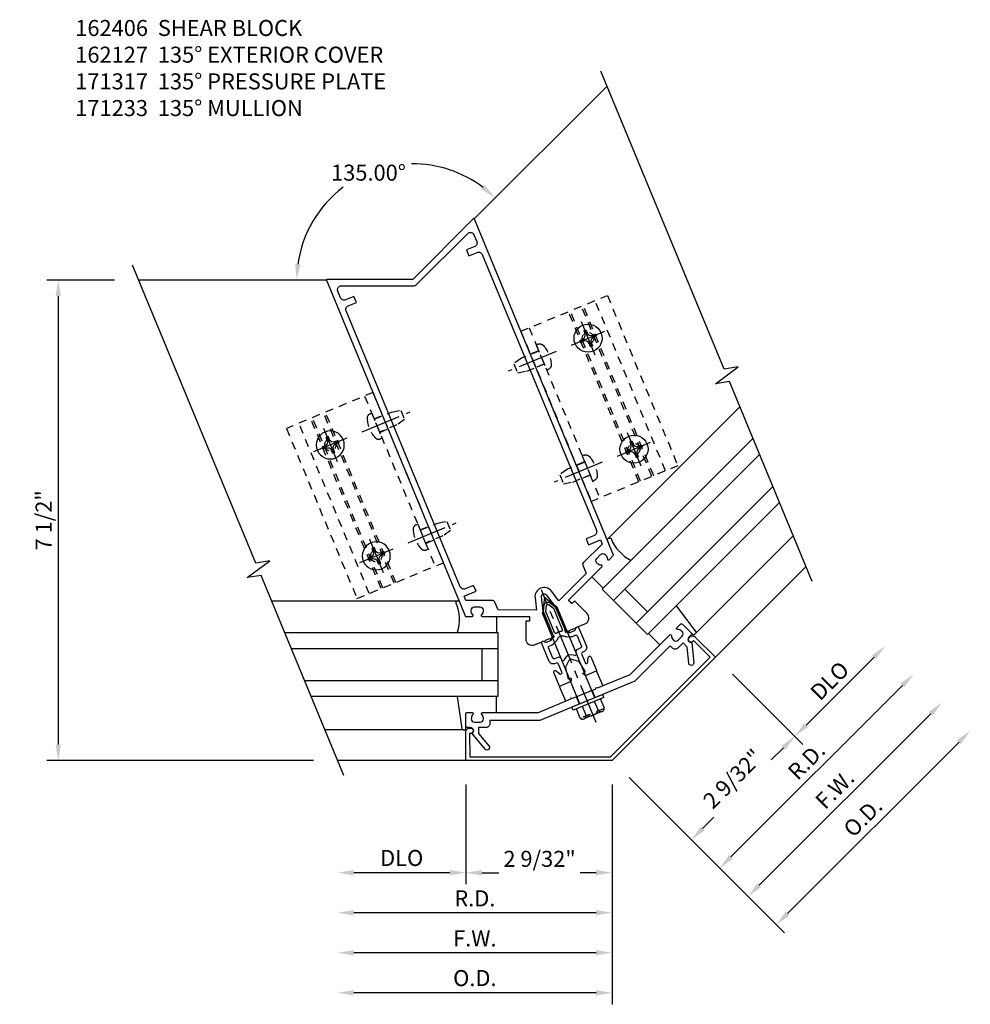
# Model space of a CAD drawing. Extents: x 0 to 136, y 0 to 88.
# Drawn here: x 88 to 102, y 37 to 53 of the extents above; entities that cross this region are included whole.
import ezdxf

# ---------------------------------------------------------------- set-up
doc = ezdxf.new("R2010")
doc.units = 0
doc.header["$LTSCALE"] = 0.5
doc.header["$MEASUREMENT"] = 0
doc.linetypes.add('CENTER', pattern=[2, 1.25, -0.25, 0.25, -0.25])
doc.linetypes.add('HIDDEN', pattern=[0.375, 0.25, -0.125])
doc.layers.get('0').update_dxf_attribs({"color": 4, "linetype": 'CONTINUOUS'})
for name, color, linetype in [('CENTER', 1, 'CENTER'), ('DIME', 2, 'CONTINUOUS'), ('HIDDEN', 3, 'HIDDEN'), ('TEXT', 3, 'CONTINUOUS')]:
    doc.layers.add(name, color=color, linetype=linetype)
doc.styles.get("Standard").update_dxf_attribs({"font": 'arial.ttf'})
doc.dimstyles.new('EXT_ON-OFF', dxfattribs={"dimscale": 2, "dimtxt": 0.125, "dimasz": 0.125, "dimexe": 0.09, "dimexo": 0.1875, "dimgap": 0.05, "dimtad": 3, "dimdec": 5, "dimzin": 3, "dimdsep": 46, "dimlunit": 5, "dimtxsty": 'Standard', "dimcen": 0, "dimse2": 1, "dimadec": 0, "dimazin": 0, "dimtfac": 1, "dimtdec": 4, "dimtofl": 0, "dimtmove": 0, "dimatfit": 0, "dimfxl": 1, "dimfrac": 2, "dimtolj": 1, "dimtzin": 3, "dimarcsym": 0})
doc.dimstyles.new('EXT_ON-ON', dxfattribs={"dimscale": 2, "dimtxt": 0.125, "dimasz": 0.125, "dimexe": 0.09, "dimexo": 0.1875, "dimgap": 0.05, "dimtad": 3, "dimdec": 5, "dimzin": 3, "dimdsep": 46, "dimlunit": 5, "dimtxsty": 'Standard', "dimcen": 0, "dimadec": 0, "dimazin": 0, "dimtfac": 1, "dimtdec": 4, "dimtofl": 0, "dimtmove": 0, "dimatfit": 0, "dimfxl": 1, "dimfrac": 2, "dimtolj": 1, "dimtzin": 3, "dimarcsym": 0})
doc.dimstyles.new('EXT_ON-ON$2', dxfattribs={"dimscale": 2, "dimtxt": 0.125, "dimasz": 0.125, "dimexe": 0.09, "dimexo": 0.1875, "dimgap": 0.05, "dimtad": 0, "dimtih": 1, "dimtoh": 1, "dimzin": 3, "dimdsep": 46, "dimtxsty": 'Standard', "dimcen": 0, "dimadec": 0, "dimazin": 0, "dimtfac": 1, "dimtdec": 4, "dimtofl": 0, "dimtmove": 0, "dimatfit": 0, "dimfxl": 1, "dimtolj": 1, "dimtzin": 3, "dimarcsym": 0})
doc.dimstyles.new('EXT_ON-ONNL', dxfattribs={"dimscale": 2, "dimtxt": 0.125, "dimasz": 0.125, "dimexe": 0.09, "dimexo": 0.1875, "dimgap": 0.05, "dimtad": 3, "dimdec": 5, "dimzin": 3, "dimdsep": 46, "dimlunit": 5, "dimtxsty": 'Standard', "dimcen": 0, "dimadec": 0, "dimazin": 0, "dimtfac": 1, "dimtdec": 4, "dimtofl": 0, "dimtmove": 2, "dimatfit": 3, "dimfxl": 1, "dimfrac": 2, "dimtolj": 1, "dimtzin": 3, "dimarcsym": 0})

# ---------------------------------------------------------------- blocks, each defined once
blk = doc.blocks.new('B128396')
for p, q in [((0, 0.108), (0.294, 0.108)), ((0.294, 0.108), (0.437, 0.076)), ((0.437, 0.076), (0.437, -0.076)), ((0.294, -0.108), (0, -0.108)), ((0.437, -0.076), (0.294, -0.108))]:
    blk.add_line(p, q)
blk.add_lwpolyline([(-0.1, 0.159, -0.324799), (-0.026, 0.212), (0, 0.212), (0, -0.212), (-0.026, -0.212, -0.324799), (-0.1, -0.159, -0.158608)], format="xyb", close=True)
at = {"layer": 'CENTER'}
blk.add_line((-0.25, 0), (0.562, 0), dxfattribs=at)
blk = doc.blocks.new('*D166')
at = {"layer": 'DIME', "color": 0, "lineweight": -2, "transparency": 16777216}
for p, q in [((94.56, 40.734), (94.56, 39.178)), ((96.842, 40.733), (96.842, 39.178)), ((94.81, 39.358), (95.077, 39.358)), ((96.592, 39.358), (96.345, 39.358))]:
    blk.add_line(p, q, dxfattribs=at)
at = {"layer": 'DIME', "color": 0, "transparency": 16777216}
for points in [[(94.81, 39.4), (94.81, 39.317), (94.56, 39.358)], [(96.592, 39.4), (96.592, 39.317), (96.842, 39.358)]]:
    blk.add_solid(points, dxfattribs=at)
at = {"layer": 'DIME', "color": 0, "transparency": 16777216, "insert": (95.711, 39.574), "char_height": 0.25, "attachment_point": 5}
blk.add_mtext('\\A1;2 9/32"', dxfattribs=at)
blk = doc.blocks.new('*D167')
at = {"layer": 'DIME', "color": 0, "lineweight": -2, "transparency": 16777216}
for p, q in [((96.842, 40.733), (96.842, 37.303)), ((96.592, 37.483), (92.81, 37.483))]:
    blk.add_line(p, q, dxfattribs=at)
at = {"layer": 'DIME', "color": 0, "transparency": 16777216}
for points in [[(92.81, 37.525), (92.81, 37.442), (92.56, 37.483)], [(96.592, 37.525), (96.592, 37.442), (96.842, 37.483)]]:
    blk.add_solid(points, dxfattribs=at)
at = {"layer": 'DIME', "color": 0, "transparency": 16777216, "insert": (94.701, 37.713), "char_height": 0.25, "attachment_point": 5}
blk.add_mtext('\\A1;O.D.', dxfattribs=at)
blk = doc.blocks.new('*D168')
at = {"layer": 'DIME', "color": 0, "lineweight": -2, "transparency": 16777216}
for p, q in [((96.842, 40.733), (96.842, 37.928)), ((96.592, 38.108), (92.81, 38.108))]:
    blk.add_line(p, q, dxfattribs=at)
at = {"layer": 'DIME', "color": 0, "transparency": 16777216}
for points in [[(92.81, 38.15), (92.81, 38.067), (92.56, 38.108)], [(96.592, 38.15), (96.592, 38.067), (96.842, 38.108)]]:
    blk.add_solid(points, dxfattribs=at)
at = {"layer": 'DIME', "color": 0, "transparency": 16777216, "insert": (94.701, 38.333), "char_height": 0.25, "attachment_point": 5}
blk.add_mtext('\\A1;F.W.', dxfattribs=at)
blk = doc.blocks.new('*D169')
at = {"layer": 'DIME', "color": 0, "lineweight": -2, "transparency": 16777216}
for p, q in [((94.56, 40.734), (94.56, 39.178)), ((94.31, 39.358), (92.81, 39.358))]:
    blk.add_line(p, q, dxfattribs=at)
at = {"layer": 'DIME', "color": 0, "transparency": 16777216}
for points in [[(92.81, 39.4), (92.81, 39.317), (92.56, 39.358)], [(94.31, 39.4), (94.31, 39.317), (94.56, 39.358)]]:
    blk.add_solid(points, dxfattribs=at)
at = {"layer": 'DIME', "color": 0, "transparency": 16777216, "insert": (93.56, 39.588), "char_height": 0.25, "attachment_point": 5}
blk.add_mtext('\\A1;DLO', dxfattribs=at)
blk = doc.blocks.new('B162127')
blk.add_lwpolyline([(-1.891, 0.16), (-2.03, -0.177), (0, -1.017), (2.03, -0.177), (1.891, 0.16), (1.872, 0.152, -1), (1.842, 0.226), (1.86, 0.234, -0.414214), (1.938, 0.201), (2.108, -0.209), (0, -1.082), (-2.108, -0.209), (-1.938, 0.201, -0.414214), (-1.86, 0.234), (-1.842, 0.226, -1), (-1.872, 0.152)], format="xyb", close=True)
blk = doc.blocks.new('*D170')
at = {"layer": 'DIME', "color": 0, "lineweight": -2, "transparency": 16777216}
for p, q in [((89.079, 48.608), (88.02, 48.608)), ((88.2, 48.358), (88.2, 41.358)), ((92.185, 41.108), (88.02, 41.108))]:
    blk.add_line(p, q, dxfattribs=at)
at = {"layer": 'DIME', "color": 0, "transparency": 16777216}
for points in [[(88.158, 48.358), (88.242, 48.358), (88.2, 48.608)], [(88.158, 41.358), (88.242, 41.358), (88.2, 41.108)]]:
    blk.add_solid(points, dxfattribs=at)
at = {"layer": 'DIME', "color": 0, "transparency": 16777216, "insert": (87.971, 44.858), "char_height": 0.25, "attachment_point": 5, "rotation": 90}
blk.add_mtext('\\A1;7 1/2"', dxfattribs=at)
blk = doc.blocks.new('*D171')
at = {"layer": 'DIME', "color": 0, "lineweight": -2, "transparency": 16777216}
for p, q in [((99.87, 41.661), (100.931, 42.722)), ((98.721, 42.457), (99.82, 41.357))]:
    blk.add_line(p, q, dxfattribs=at)
at = {"layer": 'DIME', "color": 0, "transparency": 16777216}
for points in [[(100.901, 42.752), (100.96, 42.693), (101.107, 42.899)], [(99.84, 41.691), (99.899, 41.632), (99.693, 41.485)]]:
    blk.add_solid(points, dxfattribs=at)
at = {"layer": 'DIME', "color": 0, "transparency": 16777216, "insert": (100.238, 42.354), "char_height": 0.25, "attachment_point": 5, "rotation": 45}
blk.add_mtext('\\A1;DLO', dxfattribs=at)
blk = doc.blocks.new('*D172')
at = {"layer": 'DIME', "color": 0, "lineweight": -2, "transparency": 16777216}
for p, q in [((98.721, 42.457), (99.82, 41.357)), ((99.516, 41.308), (99.328, 41.12)), ((97.107, 40.843), (98.207, 39.744)), ((98.256, 40.048), (98.431, 40.223))]:
    blk.add_line(p, q, dxfattribs=at)
at = {"layer": 'DIME', "color": 0, "transparency": 16777216}
for points in [[(99.487, 41.337), (99.546, 41.278), (99.693, 41.485)], [(98.227, 40.077), (98.286, 40.018), (98.08, 39.871)]]:
    blk.add_solid(points, dxfattribs=at)
at = {"layer": 'DIME', "color": 0, "transparency": 16777216, "insert": (98.727, 40.824), "char_height": 0.25, "attachment_point": 5, "rotation": 45}
blk.add_mtext('\\A1;2 9/32"', dxfattribs=at)
blk = doc.blocks.new('*D173')
at = {"layer": 'DIME', "color": 0, "lineweight": -2, "transparency": 16777216}
for p, q in [((96.842, 40.733), (96.842, 38.553)), ((96.592, 38.733), (92.81, 38.733))]:
    blk.add_line(p, q, dxfattribs=at)
at = {"layer": 'DIME', "color": 0, "transparency": 16777216}
for points in [[(92.81, 38.775), (92.81, 38.692), (92.56, 38.733)], [(96.592, 38.775), (96.592, 38.692), (96.842, 38.733)]]:
    blk.add_solid(points, dxfattribs=at)
at = {"layer": 'DIME', "color": 0, "transparency": 16777216, "insert": (94.701, 38.958), "char_height": 0.25, "attachment_point": 5}
blk.add_mtext('\\A1;R.D.', dxfattribs=at)
blk = doc.blocks.new('*D174')
at = {"layer": 'DIME', "color": 0, "lineweight": -2, "transparency": 16777216}
for p, q in [((98.698, 39.606), (101.373, 42.28)), ((97.107, 40.843), (98.649, 39.302))]:
    blk.add_line(p, q, dxfattribs=at)
at = {"layer": 'DIME', "color": 0, "transparency": 16777216}
for points in [[(101.343, 42.31), (101.402, 42.251), (101.549, 42.457)], [(98.669, 39.635), (98.728, 39.576), (98.522, 39.429)]]:
    blk.add_solid(points, dxfattribs=at)
at = {"layer": 'DIME', "color": 0, "transparency": 16777216, "insert": (99.876, 41.102), "char_height": 0.25, "attachment_point": 5, "rotation": 45}
blk.add_mtext('\\A1;R.D.', dxfattribs=at)
blk = doc.blocks.new('*D175')
at = {"layer": 'DIME', "color": 0, "lineweight": -2, "transparency": 16777216}
for p, q in [((99.14, 39.164), (101.815, 41.838)), ((97.107, 40.843), (99.091, 38.86))]:
    blk.add_line(p, q, dxfattribs=at)
at = {"layer": 'DIME', "color": 0, "transparency": 16777216}
for points in [[(101.785, 41.868), (101.844, 41.809), (101.991, 42.015)], [(99.111, 39.193), (99.17, 39.134), (98.964, 38.987)]]:
    blk.add_solid(points, dxfattribs=at)
at = {"layer": 'DIME', "color": 0, "transparency": 16777216, "insert": (100.318, 40.66), "char_height": 0.25, "attachment_point": 5, "rotation": 45}
blk.add_mtext('\\A1;F.W.', dxfattribs=at)
blk = doc.blocks.new('*D176')
at = {"layer": 'DIME', "color": 0, "lineweight": -2, "transparency": 16777216}
for p, q in [((99.582, 38.722), (102.257, 41.396)), ((97.107, 40.843), (99.533, 38.418))]:
    blk.add_line(p, q, dxfattribs=at)
at = {"layer": 'DIME', "color": 0, "transparency": 16777216}
for points in [[(102.227, 41.426), (102.286, 41.367), (102.433, 41.573)], [(99.553, 38.751), (99.612, 38.693), (99.405, 38.545)]]:
    blk.add_solid(points, dxfattribs=at)
at = {"layer": 'DIME', "color": 0, "transparency": 16777216, "insert": (100.757, 40.221), "char_height": 0.25, "attachment_point": 5, "rotation": 45}
blk.add_mtext('\\A1;O.D.', dxfattribs=at)
blk = doc.blocks.new('B028843-H')
for p, q in [((-0.134, 0.018), (-0.084, 0.018)), ((-0.134, 0.018), (-0.134, -0.018)), ((-0.018, 0.134), (-0.018, 0.084)), ((-0.018, 0.134), (0.018, 0.134)), ((0.018, 0.134), (0.018, 0.084)), ((0.084, 0.018), (0.134, 0.018)), ((0.134, 0.018), (0.134, -0.018)), ((-0.134, -0.018), (-0.084, -0.018)), ((-0.018, -0.084), (-0.018, -0.134)), ((-0.018, -0.134), (0.018, -0.134)), ((0.018, -0.084), (0.018, -0.134)), ((0.084, -0.018), (0.134, -0.018))]:
    blk.add_line(p, q)
blk.add_circle((0, 0), 0.219)
for centre, start, end in [((-0.084, 0.084), 270, 0), ((0.084, 0.084), 180, 270), ((-0.084, -0.084), 0, 89.9999), ((0.084, -0.084), 90, 180)]:
    blk.add_arc(centre, 0.067, start, end)
at = {"layer": 'CENTER'}
for p, q in [((0, 0.281), (0, -0.281)), ((-0.281, 0), (0.281, 0))]:
    blk.add_line(p, q, dxfattribs=at)
blk = doc.blocks.new('B162406-T')
for p, q in [((1.25, 5.652), (1.25, 2.777)), ((2.052, 2.777), (2.052, 5.652)), ((2.082, 2.777), (2.082, 5.652)), ((2.272, 2.777), (2.272, 5.652)), ((2.302, 2.777), (2.302, 5.652)), ((2.502, 2.777), (2.502, 5.652))]:
    blk.add_line(p, q)
blk.add_lwpolyline([(1.25, 5.652), (2.71, 5.652), (2.71, 2.777), (1.25, 2.777)])
for centre in [(2.177, 5.152), (2.177, 3.277)]:
    blk.add_circle(centre, 0.091)
at = {"layer": 'HIDDEN'}
for p, q in [((1.39, 5.652), (1.39, 2.777)), ((1.39, 5.266), (1.25, 5.266)), ((1.39, 5.038), (1.25, 5.038)), ((1.39, 3.391), (1.25, 3.391)), ((1.39, 3.163), (1.25, 3.163))]:
    blk.add_line(p, q, dxfattribs=at)
blk = doc.blocks.new('B027850-M')
blk.add_line((-0.3, 0.15), (-0.3, 0.4))
blk.add_lwpolyline([(0.314, 0.4), (0.242, -0.103, -0.373552), (0.223, -0.12), (0.2, -0.12, -0.414214), (0.18, -0.1), (0.18, -0.056)], format="xyb")
blk = doc.blocks.new('B171017')
blk.add_lwpolyline([(1.776, 0.368, 0.199773), (1.727, 0.417, -0.669376), (1.727, 0.445), (1.803, 0.476, -0.414214), (1.829, 0.465), (1.9, 0.293, -0.414214), (1.884, 0.254), (1.847, 0.239, 0.758132), (1.858, 0.143), (1.763, -0.159, -1), (1.687, -0.135), (1.762, 0.104), (1.727, 0.189), (1.621, 0.146, -0.414214), (1.543, 0.178), (1.524, 0.225), (0.8, -0.074), (0.015, -0.074), (0, -0.059), (-0.015, -0.074), (-0.8, -0.074), (-1.524, 0.225), (-1.543, 0.178, -0.414214), (-1.621, 0.146), (-1.727, 0.189), (-1.762, 0.104), (-1.687, -0.135, -1), (-1.763, -0.159), (-1.858, 0.143, 0.758132), (-1.847, 0.239), (-1.884, 0.254, -0.414214), (-1.9, 0.293), (-1.829, 0.465, -0.414214), (-1.803, 0.476), (-1.727, 0.445, -0.669376), (-1.727, 0.417, 0.199773), (-1.776, 0.368), (-1.78, 0.359, 0.414214), (-1.753, 0.293), (-1.672, 0.259, 0.414214), (-1.606, 0.287), (-1.602, 0.296, 0.199773), (-1.602, 0.365, -0.669376), (-1.583, 0.385), (-0.775, 0.051), (-0.225, 0.051), (-0.21, 0.066), (-0.195, 0.051), (0.195, 0.051), (0.21, 0.066), (0.225, 0.051), (0.775, 0.051), (1.583, 0.385, -0.669376), (1.602, 0.365, 0.199773), (1.602, 0.296), (1.606, 0.287, 0.414214), (1.672, 0.259), (1.753, 0.293, 0.414214), (1.78, 0.359)], format="xyb", close=True)
blk = doc.blocks.new('B171317')
at = {"layer": 'HIDDEN'}
for p, q in [((-0.133, -0.074), (-0.133, 0.051)), ((0.133, -0.074), (0.133, 0.051))]:
    blk.add_line(p, q, dxfattribs=at)
blk.add_blockref('B171017', (0, 0))
blk = doc.blocks.new('B162310-M')
for p, q in [((-0.313, -0.25), (-0.313, 0)), ((0.313, 0), (0.313, -0.25))]:
    blk.add_line(p, q)
blk = doc.blocks.new('B171300M')
for points in [[(0.747, 0.277), (0.721, 0.251, 0.198912), (0.715, 0.237), (0.715, 0.163, 0.198912), (0.721, 0.149), (0.741, 0.129, -0.198912), (0.744, 0.121), (0.744, 0.106, 0.453546), (0.757, 0.094, -0.007471), (0.804, 0.1), (1.174, 0.1), (1.261, 0.05, -0.57735), (1.261, -0.05), (1.174, -0.1), (0.804, -0.1, -0.007471), (0.757, -0.094, 0.453546), (0.744, -0.106), (0.744, -0.121, -0.198912), (0.741, -0.129), (0.721, -0.149, 0.198912), (0.715, -0.163), (0.715, -0.237, 0.198912), (0.721, -0.251), (0.747, -0.277, -0.198912), (0.75, -0.285), (0.75, -0.301, -0.414214), (0.738, -0.313), (0.42, -0.313, -0.414214), (0.357, -0.25), (0.357, -0.226, 0.414214), (0.326, -0.195), (0.19, -0.195, 0.414214), (0.17, -0.215), (0.17, -0.223, 0.414214), (0.19, -0.243), (0.193, -0.243, -0.131652), (0.203, -0.246), (0.247, -0.271, -0.267949), (0.257, -0.288), (0.257, -0.293, -0.414214), (0.237, -0.313), (0.012, -0.313, -0.414214), (0, -0.301), (0, -0.133, -0.267949), (0.01, -0.116), (0.038, -0.1, -0.57735), (0.05, -0.106), (0.05, -0.127, 0.466308), (0.073, -0.146), (0.232, -0.118, 0.176327), (0.243, -0.112), (0.316, -0.025, 0.36397), (0.316, 0.025), (0.243, 0.112, 0.176327), (0.232, 0.118), (0.073, 0.146, 0.466308), (0.05, 0.127), (0.05, 0.106, -0.57735), (0.038, 0.1), (0.01, 0.116, -0.267949), (0, 0.133), (0, 0.301, -0.414214), (0.012, 0.313), (0.237, 0.313, -0.414214), (0.257, 0.293), (0.257, 0.288, -0.267949), (0.247, 0.271), (0.203, 0.246, -0.131652), (0.193, 0.243), (0.19, 0.243, 0.414214), (0.17, 0.223), (0.17, 0.215, 0.414214), (0.19, 0.195), (0.326, 0.195, 0.414214), (0.357, 0.226), (0.357, 0.25, -0.414214), (0.42, 0.313), (0.738, 0.313, -0.414214), (0.75, 0.301), (0.75, 0.285, -0.198912)], [(0.388, 0.124, 0.414214), (0.428, 0.164), (0.428, 0.222, -0.414214), (0.448, 0.242), (0.624, 0.242, -0.414214), (0.644, 0.222), (0.644, 0.173, 0.109518), (0.652, 0.14), (0.679, 0.08, 0.092094), (0.696, 0.057, -0.424958), (0.696, -0.057, 0.092094), (0.679, -0.08), (0.652, -0.14, 0.109518), (0.644, -0.173), (0.644, -0.222, -0.414214), (0.624, -0.242), (0.448, -0.242, -0.414214), (0.428, -0.222), (0.428, -0.164, 0.414214), (0.388, -0.124), (0.367, -0.124, -0.63707), (0.352, -0.092), (0.37, -0.071, 0.36397), (0.37, 0.071), (0.352, 0.092, -0.63707), (0.367, 0.124)], [(1.243, -0.019), (1.163, -0.065), (0.806, -0.065, -0.001063), (0.799, -0.064, -0.506849), (0.783, -0.036, 0.103752), (0.791, 0, 0.103752), (0.783, 0.036, -0.506849), (0.799, 0.064, -0.001063), (0.806, 0.065), (1.163, 0.065), (1.243, 0.019, -0.57735)]]:
    blk.add_lwpolyline(points, format="xyb", close=True)
blk = doc.blocks.new('B128960')
for p, q in [((-0.24, -0.153), (-0.24, 0.156)), ((-0.205, 0.206), (-0.05, 0.206)), ((-0.05, -0.26), (-0.05, 0.26)), ((-0.05, 0.26), (0, 0.26)), ((0, -0.26), (0, 0.26)), ((-0.205, 0.105), (-0.05, 0.105)), ((0, 0.125), (1.533, 0.125)), ((1.75, 0), (1.533, 0.125)), ((1.75, 0), (1.533, -0.125)), ((-0.205, -0.101), (-0.05, -0.101)), ((0, -0.125), (1.533, -0.125)), ((-0.205, -0.203), (-0.05, -0.203)), ((-0.05, -0.26), (0, -0.26))]:
    blk.add_line(p, q)
for centre, radius, start, end in [((-0.186, 0.155), 0.0543, 110.9107, 249.0893), ((-0.071, 0.002), 0.169, 142.5556, 217.4444), ((-0.186, -0.152), 0.0543, 110.9107, 249.0893)]:
    blk.add_arc(centre, radius, start, end)
at = {"layer": 'CENTER'}
blk.add_line((-0.365, 0), (1.875, 0), dxfattribs=at)
at = {"layer": 'HIDDEN'}
for p, q in [((-0.228, 0.19), (-0.209, 0.19)), ((-0.209, -0.187), (-0.209, 0.19)), ((-0.228, -0.187), (-0.209, -0.187))]:
    blk.add_line(p, q, dxfattribs=at)
blk = doc.blocks.new('*D177')
at = {"layer": 'DIME', "color": 0, "lineweight": -2, "transparency": 16777216}
for start, end in [(52.9006, 90.6642), (127.0251, 172.0994)]:
    blk.add_arc((93.736, 48.608), 1.814, start, end, dxfattribs=at)
at = {"layer": 'DIME', "color": 0, "transparency": 16777216}
for points in [[(94.857, 50.087), (94.803, 50.024), (95.019, 49.892)], [(91.98, 48.855), (91.897, 48.861), (91.921, 48.608)]]:
    blk.add_solid(points, dxfattribs=at)
at = {"layer": 'DIME', "color": 0, "transparency": 16777216, "insert": (93.041, 50.285), "char_height": 0.25, "attachment_point": 5}
blk.add_mtext('\\A1;135.00°', dxfattribs=at)
blk = doc.blocks.new('B162133')
for points in [[(-1.136, 1.109), (-1.132, 1.118, -0.414214), (-1.067, 1.146), (-0.986, 1.112, -0.414214), (-0.959, 1.046), (-0.963, 1.037, -0.199773), (-1.012, 0.988, 0.669376), (-1.012, 0.96), (-0.338, 0.681, -0.414214), (-0.333, 0.668), (-0.354, 0.616, -0.414214), (-0.367, 0.611), (-0.404, 0.626, 0.414214), (-0.417, 0.621), (-0.518, 0.377, 0.534511), (-0.426, 0.238), (-0.273, 0.238), (-0.258, 0.223), (-0.243, 0.238), (-0.17, 0.238), (-0.155, 0.223), (-0.14, 0.238), (-0.1, 0.238), (-0.1, 0.668), (-0.042, 0.887, -0.767327), (0.042, 0.887), (0.1, 0.668), (0.1, 0.238), (0.14, 0.238), (0.155, 0.223), (0.17, 0.238), (0.243, 0.238), (0.258, 0.223), (0.273, 0.238), (0.426, 0.238, 0.534511), (0.518, 0.377), (0.417, 0.621, 0.414214), (0.404, 0.626), (0.367, 0.611, -0.414214), (0.354, 0.616), (0.333, 0.668, -0.414214), (0.338, 0.681), (1.012, 0.96, 0.669376), (1.012, 0.988, -0.199773), (0.963, 1.037), (0.959, 1.046, -0.414214), (0.986, 1.112), (1.067, 1.146, -0.414214), (1.132, 1.118), (1.136, 1.109, -0.199773), (1.136, 1.04, 0.669376), (1.156, 1.02), (1.25, 1.059), (1.25, 6.737, 0.534511), (1.236, 6.747), (0, 6.235), (-1.236, 6.747, 0.534511), (-1.25, 6.737), (-1.25, 1.059), (-1.156, 1.02, 0.669376), (-1.136, 1.04, -0.199773)], [(-1.15, 6.179, -0.414214), (-1.09, 6.239), (-0.95, 6.239), (-0.95, 6.339), (-1.09, 6.339, -0.414214), (-1.15, 6.399), (-1.15, 6.513, -0.534511), (-1.067, 6.568), (-0.038, 6.142, 0.198912), (0.038, 6.142), (1.067, 6.568, -0.534511), (1.15, 6.513), (1.15, 6.399, -0.414214), (1.09, 6.339), (0.95, 6.339), (0.95, 6.239), (1.09, 6.239, -0.414214), (1.15, 6.179), (1.15, 1.519, -0.414214), (1.09, 1.459), (0.95, 1.459), (0.95, 1.359), (1.15, 1.359), (1.15, 1.288), (0.764, 1.128, 0.303347), (0.745, 1.1), (0.745, 0.958), (0.188, 0.727), (0.138, 0.912, 0.767327), (-0.138, 0.912), (-0.188, 0.727), (-0.745, 0.958), (-0.745, 1.1, 0.303347), (-0.764, 1.128), (-1.15, 1.288), (-1.15, 1.359), (-0.95, 1.359), (-0.95, 1.459), (-1.09, 1.459, -0.414214), (-1.15, 1.519)]]:
    blk.add_lwpolyline(points, format="xyb", close=True)
blk = doc.blocks.new('B027850-M2')
blk.add_line((-0.3, 0.15), (-0.3, 0.4))
blk.add_lwpolyline([(0.259, -0.04), (0.276, -0.081, 0.414214), (0.302, -0.092), (0.323, -0.083, 0.373552), (0.334, -0.06, -0.182854), (0.314, 0.4)], format="xyb")

msp = doc.modelspace()

# ---------------------------------------------------------------- linework, layer by layer
for p, q in [((94.692315, 49.565202), (96.763683, 51.63657)), ((92.382616, 48.608494), (89.453953, 48.608494)), ((98.837274, 46.629641), (96.775601, 44.567968)), ((99.041612, 46.136325), (96.68826, 43.782973)), ((99.145166, 45.886325), (96.865037, 43.606196)), ((99.352273, 45.386325), (97.21859, 43.252642)), ((97.395367, 43.075866), (99.455826, 45.136325)), ((98.146562, 43.09167), (99.671217, 44.616325)), ((98.455826, 42.722112), (99.87004, 44.136325)), ((96.68826, 43.782973), (97.395367, 43.075866)), ((97.041813, 43.782973), (97.395367, 43.429419)), ((91.527443, 43.60181), (94.443089, 43.60181)), ((91.731781, 43.108494), (95.059924, 43.108494)), ((95.059924, 43.108494), (95.059924, 42.108494)), ((91.835335, 42.858494), (95.059924, 42.858494)), ((94.809924, 42.858494), (94.809924, 42.358494)), ((92.042441, 42.358494), (95.059924, 42.358494)), ((95.059924, 42.108494), (92.145995, 42.108494)), ((94.517574, 41.588494), (92.361386, 41.588494)), ((94.560208, 41.108494), (92.560208, 41.108494))]:
    msp.add_line(p, q)
for points in [[(99.96571, 43.905355), (98.674154, 47.023449), (98.457807, 46.991115), (98.809759, 47.251547), (98.593412, 47.219213), (96.668012, 51.86754)], [(92.655879, 40.877524), (91.364323, 43.995617), (91.147975, 43.963284), (91.499928, 44.223715), (91.283581, 44.191382), (89.358181, 48.839709)]]:
    msp.add_lwpolyline(points)

# ---------------------------------------------------------------- block references
for name, p, rotation in [('B162133', (96.117335, 42.858494), 22.5000000000001), ('B028843-H', (96.467788, 47.701199), 22.5000000000001), ('B028843-H', (97.18532, 45.968925), 22.5000000000001), ('B128960', (96.456501, 42.039673), 112.5000000000001), ('B171300M', (96.312995, 42.386127), 112.5000000000001), ('B027850-M2', (94.737238, 43.508494), 180.0000000000001), ('B027850-M', (97.904283, 43.019096), 45.00000000000007), ('B171317', (96.427995, 42.108494), 22.5000000000001), ('B162127', (96.427995, 42.108494), 22.5000000000001), ('B162310-M', (96.312995, 42.386127), 22.5000000000001)]:
    msp.add_blockref(name, p, dxfattribs=dict(rotation=rotation))
at = {"xscale": -1}
for name, p, rotation in [('B028843-H', (92.445217, 46.034995), 22.50000000000016), ('B028843-H', (93.162748, 44.302721), 22.50000000000016), ('B027850-M2', (96.633591, 44.293989), 225.0000000000001)]:
    msp.add_blockref(name, p, dxfattribs=dict(at, rotation=rotation))
msp.add_blockref('B027850-M', (94.740208, 41.708494), dxfattribs=at)
at = {"layer": 'HIDDEN', "rotation": 22.5000000000001}
for name, p in [('B162406-T', (96.427995, 42.108494)), ('B128396', (93.17238, 46.336196)), ('B128396', (93.889912, 44.603922))]:
    msp.add_blockref(name, p, dxfattribs=at)
at = {"layer": 'HIDDEN', "xscale": -1, "rotation": 22.50000000000016}
for name, p in [('B128396', (95.740625, 47.399998)), ('B162406-T', (96.427995, 42.108494)), ('B128396', (96.458157, 45.667724))]:
    msp.add_blockref(name, p, dxfattribs=at)

# ---------------------------------------------------------------- texts
at = {"layer": 'TEXT', "insert": (88.464627, 52.668214), "char_height": 0.25, "width": 5.76891823, "attachment_point": 1}
msp.add_mtext('162406  SHEAR BLOCK \\P162127  135%%D EXTERIOR COVER 171317  135%%D PRESSURE PLATE 171233  135%%D MULLION', dxfattribs=at)

# ---------------------------------------------------------------- dimensions: what is measured, and where the dimension line sits
at = {"layer": 'DIME'}
dim = msp.add_angular_dim_2l(base=(93.735607, 50.422948), line1=((94.692315, 49.565202), (96.541406, 51.414294)), line2=((92.382616, 48.608494), (89.767607, 48.608494)), dimstyle='EXT_ON-ON$2', override={"dimadec": 2}, dxfattribs=at)
dim.commit()
dim.dimension.update_dxf_attribs({"geometry": '*D177', "text_midpoint": (93.041245, 50.284831)})
dim = msp.add_linear_dim(base=(88.199927, 41.108494), p1=(89.453953, 48.608494), p2=(92.560208, 41.108494), angle=270, dimstyle='EXT_ON-ON', override={"dimpost": '"'}, dxfattribs=at)
dim.commit()
dim.dimension.update_dxf_attribs({"geometry": '*D170', "text_midpoint": (87.970664, 44.858494)})
for base, p1, p2, angle, text, picture, middle in [((101.549418, 42.456946), (96.842208, 41.108494), (99.87004, 44.136325), 225, 'R.D.', '*D174', (99.876404, 41.10213)), ((101.99136, 42.015005), (96.842208, 41.108494), (99.87004, 44.136325), 45, 'F.W.', '*D175', (100.318345, 40.660188)), ((102.433302, 41.573063), (96.842208, 41.108494), (99.87004, 44.136325), 45, 'O.D.', '*D176', (100.757212, 40.221321)), ((101.107476, 42.898888), (98.455542, 42.722112), (99.87004, 44.136325), 45, 'DLO', '*D171', (100.238125, 42.353884)), ((92.560208, 39.358494), (94.560409, 41.108695), (92.560208, 41.108494), 0, 'DLO', '*D169', (93.560309, 39.587842)), ((92.560208, 37.483494), (96.842208, 41.108494), (92.560208, 41.108494), 0, 'O.D.', '*D167', (94.701208, 37.712842)), ((92.560208, 38.108494), (96.842208, 41.108494), (92.560208, 41.108494), 0, 'F.W.', '*D168', (94.701208, 38.333494)), ((92.560208, 38.733494), (96.842208, 41.108494), (92.560208, 41.108494), 180, 'R.D.', '*D173', (94.701208, 38.958494))]:
    dim = msp.add_linear_dim(base=base, p1=p1, p2=p2, angle=angle, text=text, dimstyle='EXT_ON-OFF', override={"dimpost": '"'}, dxfattribs=at)
    dim.commit()
    dim.dimension.update_dxf_attribs({"geometry": picture, "text_midpoint": middle})
for base, p2, angle, picture, middle in [((99.693121, 41.484533), (98.455542, 42.722112), 45, '*D172', (98.727206, 40.823504)), ((94.560409, 39.358494), (94.560409, 41.108695), 0, '*D166', (95.710833, 39.574081))]:
    dim = msp.add_linear_dim(base=base, p1=(96.842208, 41.108494), p2=p2, angle=angle, dimstyle='EXT_ON-ONNL', override={"dimpost": '"'}, dxfattribs=at)
    dim.commit()
    dim.dimension.update_dxf_attribs({"geometry": picture, "text_midpoint": middle, "dimtype": 160})

doc.saveas('drawing.dxf')
